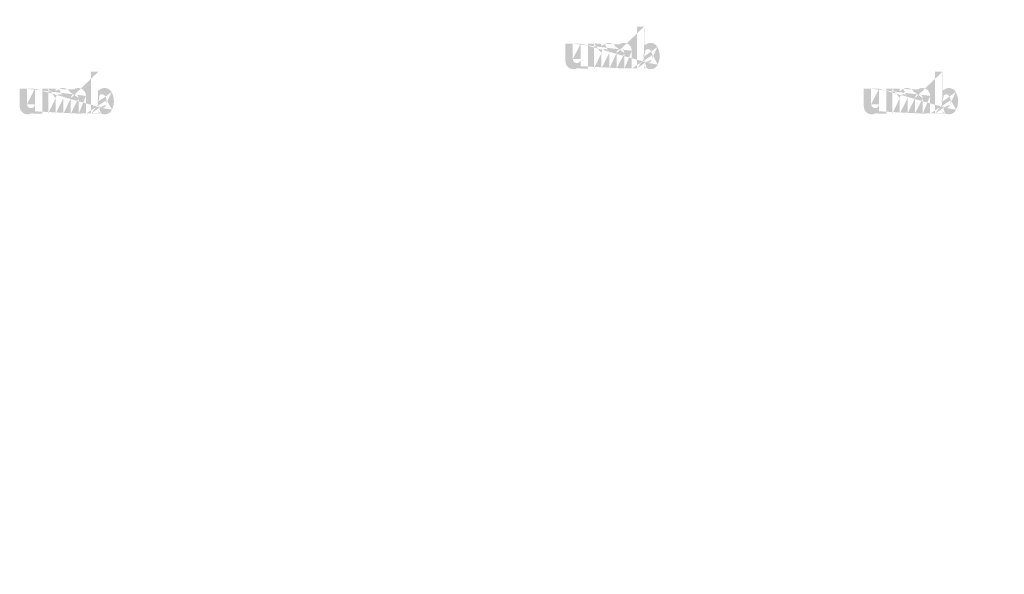
# Model space of a CAD drawing. Extents: x 27 to 4817, y 53 to 1747.
# Drawn here: x 2481 to 2951, y 1162 to 1427 of the extents above; entities that cross this region are included whole.
import ezdxf

# ---------------------------------------------------------------- set-up
doc = ezdxf.new("R2010")
doc.units = 0
doc.layers.get('0').update_dxf_attribs({"linetype": 'CONTINUOUS'})
doc.styles.get("Standard").update_dxf_attribs({"font": 'ARIAL.TTF', "height": 2.7})

msp = doc.modelspace()

# ---------------------------------------------------------------- hatches: boundary and pattern name
at = {"linetype": 'Continuous'}
h = msp.add_hatch(color=1, dxfattribs=at)
h.paths.add_polyline_path([(2778.81, 1403.28), (2778.81, 1404.12)], flags=16)
edge = h.paths.add_edge_path()
edge.add_arc((2782.77, 1409.08), 4.31, 194.6777, 197.5537)
edge.add_line((2775.31, 1403.28), (2775.31, 1423.27))
edge.add_arc((2776.85, 1409.22), 9.35, 334.329, 387.8456)
edge.add_arc((2777.79, 1409.22), 4.92, 341.7339, 365.2161)
edge.add_line((2772.9, 1403.28), (2772.9, 1411.74))
edge.add_line((2769.4, 1403.28), (2769.4, 1410.65))
edge.add_line((2765.65, 1403.28), (2765.65, 1410.65))
edge.add_line((2762.15, 1403.28), (2762.15, 1410.65))
edge.add_line((2758.4, 1403.28), (2758.4, 1410.65))
edge.add_line((2754.9, 1403.28), (2754.9, 1415.14))
edge.add_line((2752.02, 1415.14), (2752.02, 1403.27))
edge.add_line((2741.27, 1406.69), (2741.27, 1415.14))
edge.add_line((2744.77, 1415.14), (2744.77, 1407.78))
edge.add_line((2748.52, 1415.14), (2748.52, 1407.78))
edge.add_arc((2746.65, 1407.78), 1.88, 180, 360)
edge.add_line((2748.52, 1403.27), (2752.02, 1403.27))
edge.add_arc((2745.02, 1406.69), 3.75, 180, 300)
edge.add_line((2748.52, 1404.38), (2748.52, 1403.27))
edge.add_line((2746.9, 1403.44), (2748.52, 1404.38))
edge.add_line((2769.4, 1403.28), (2772.9, 1403.28))
edge.add_line((2754.9, 1403.28), (2758.4, 1403.28))
edge.add_line((2762.15, 1403.28), (2765.65, 1403.28))
edge.add_line((2779.98, 1403.44), (2778.81, 1404.12))
edge.add_arc((2780.91, 1407.95), 2.1, 228.3568, 230.6114)
edge.add_line((2775.31, 1403.28), (2778.81, 1403.28))
edge.add_arc((2780.98, 1408.03), 2.2, 226.0634, 228.3912)
edge.add_arc((2781.05, 1408.1), 2.3, 223.7807, 226.0051)
edge.add_arc((2781.13, 1408.17), 2.41, 221.7096, 223.8324)
edge.add_arc((2781.22, 1408.25), 2.53, 219.6823, 221.7063)
edge.add_arc((2781.31, 1408.33), 2.66, 217.7333, 219.662)
edge.add_arc((2781.41, 1408.41), 2.77, 215.7674, 217.7557)
edge.add_arc((2781.5, 1408.47), 2.89, 213.8376, 215.7456)
edge.add_arc((2781.6, 1408.54), 3.01, 211.9881, 213.817)
edge.add_arc((2781.72, 1408.61), 3.15, 210.2636, 212.0151)
edge.add_arc((2781.84, 1408.69), 3.29, 208.5969, 210.2733)
edge.add_arc((2781.99, 1408.77), 3.46, 205.1845, 208.5874)
edge.add_arc((2782.17, 1408.86), 3.66, 203.6082, 205.2142)
edge.add_arc((2782.3, 1408.91), 3.8, 202.0535, 203.6038)
edge.add_arc((2782.42, 1408.96), 3.93, 200.5499, 202.0458)
edge.add_arc((2782.57, 1409.01), 4.09, 197.5171, 200.5446)
edge.add_arc((2781.86, 1406.69), 3.75, 240, 335.9548)
edge.add_arc((2780.58, 1407.32), 1.38, 263.7807, 269.9921)
edge.add_arc((2780.58, 1407.37), 1.43, 254.7912, 263.797)
edge.add_arc((2780.6, 1407.42), 1.48, 251.7934, 254.8102)
edge.add_arc((2780.61, 1407.47), 1.53, 248.8953, 251.8049)
edge.add_arc((2780.63, 1407.52), 1.58, 246.069, 248.8771)
edge.add_arc((2780.66, 1407.59), 1.66, 240.7182, 246.0874)
edge.add_arc((2780.71, 1407.67), 1.75, 238.0063, 240.7101)
edge.add_arc((2780.75, 1407.74), 1.83, 235.4559, 238.0413)
edge.add_arc((2780.8, 1407.81), 1.92, 233.0155, 235.4858)
edge.add_arc((2780.86, 1407.88), 2.01, 230.6028, 232.9624)
edge.add_arc((2778.66, 1408.99), 4.02, 337.9668, 340.9723)
edge.add_arc((2778.86, 1408.91), 3.8, 336.3963, 337.9465)
edge.add_arc((2778.99, 1408.86), 3.66, 334.7858, 336.3918)
edge.add_arc((2779.1, 1408.8), 3.54, 333.1152, 334.7782)
edge.add_arc((2779.2, 1408.75), 3.42, 331.4205, 333.1413)
edge.add_arc((2779.32, 1408.69), 3.29, 329.7267, 331.4031)
edge.add_arc((2779.44, 1408.61), 3.15, 327.9849, 329.7365)
edge.add_arc((2779.55, 1408.54), 3.01, 326.183, 328.0119)
edge.add_arc((2779.66, 1408.47), 2.89, 324.2544, 326.1624)
edge.add_arc((2779.75, 1408.41), 2.77, 322.2443, 324.2326)
edge.add_arc((2779.84, 1408.33), 2.66, 320.338, 322.2667)
edge.add_arc((2779.94, 1408.25), 2.53, 318.2938, 320.3178)
edge.add_arc((2780.03, 1408.17), 2.41, 316.1676, 318.2904)
edge.add_arc((2780.11, 1408.1), 2.3, 313.9949, 316.2193)
edge.add_arc((2780.18, 1408.03), 2.2, 311.6088, 313.9366)
edge.add_arc((2780.24, 1407.95), 2.1, 309.3886, 311.6432)
edge.add_arc((2780.3, 1407.88), 2.01, 306.9962, 309.3558)
edge.add_arc((2780.36, 1407.81), 1.92, 304.5513, 307.0216)
edge.add_arc((2780.41, 1407.74), 1.83, 301.9586, 304.5441)
edge.add_arc((2780.45, 1407.67), 1.75, 299.2899, 301.9937)
edge.add_arc((2780.49, 1407.6), 1.67, 293.94, 299.2523)
edge.add_arc((2780.53, 1407.52), 1.58, 291.1229, 293.9309)
edge.add_arc((2780.55, 1407.47), 1.53, 288.1701, 291.0796)
edge.add_arc((2780.57, 1407.4), 1.46, 282.2367, 288.2067)
edge.add_arc((2780.57, 1407.36), 1.42, 273.1815, 282.2227)
edge.add_arc((2780.58, 1407.31), 1.37, 270.012, 273.1359)
edge.add_line((2748.52, 1415.14), (2752.02, 1415.14))
edge.add_line((2741.27, 1415.14), (2744.77, 1415.14))
edge.add_arc((2769.15, 1411.74), 3.75, 0, 125.0487)
edge.add_arc((2761.94, 1411.74), 3.75, 32.0188, 120)
edge.add_arc((2760.27, 1410.65), 1.88, 0, 180)
edge.add_line((2754.9, 1415.14), (2758.4, 1415.14))
edge.add_line((2758.4, 1415.14), (2758.4, 1414.03))
edge.add_line((2760.07, 1414.99), (2758.4, 1414.03))
edge.add_line((2766.99, 1414.81), (2765.12, 1413.73))
edge.add_arc((2767.52, 1410.65), 1.88, 0, 180)
edge.add_line((2778.81, 1423.27), (2778.81, 1414.31))
edge.add_line((2778.81, 1414.31), (2779.98, 1414.99))
edge.add_arc((2780.91, 1410.47), 2.1, 129.3886, 131.6433)
edge.add_arc((2782.5, 1409.44), 4.02, 157.9668, 160.9722)
edge.add_arc((2782.3, 1409.52), 3.8, 156.3963, 157.9465)
edge.add_arc((2782.17, 1409.57), 3.66, 154.7858, 156.3918)
edge.add_arc((2782.06, 1409.63), 3.54, 153.1152, 154.7782)
edge.add_arc((2781.95, 1409.68), 3.42, 151.4205, 153.1413)
edge.add_arc((2781.84, 1409.74), 3.29, 149.7267, 151.4031)
edge.add_arc((2781.72, 1409.81), 3.15, 147.9849, 149.7364)
edge.add_arc((2781.6, 1409.89), 3.01, 146.183, 148.0119)
edge.add_arc((2781.5, 1409.95), 2.89, 144.2543, 146.1624)
edge.add_arc((2781.41, 1410.02), 2.77, 142.2612, 144.2495)
edge.add_arc((2781.31, 1410.09), 2.65, 140.3183, 142.247)
edge.add_arc((2781.22, 1410.17), 2.53, 138.2938, 140.3178)
edge.add_arc((2781.13, 1410.25), 2.41, 136.1872, 138.31)
edge.add_arc((2781.05, 1410.33), 2.3, 133.9751, 136.1996)
edge.add_arc((2780.98, 1410.4), 2.2, 131.6088, 133.9366)
edge.add_arc((2782.99, 1409.14), 4.53, 191.8975, 194.6798)
edge.add_arc((2783.15, 1409.17), 4.69, 189.1454, 191.8799)
edge.add_arc((2783.31, 1409.2), 4.86, 185.2002, 189.181)
edge.add_arc((2783.37, 1409.21), 4.92, 161.7339, 185.2161)
edge.add_arc((2781.86, 1411.74), 3.75, 29.4714, 120)
edge.add_arc((2780.86, 1410.55), 2.01, 127.0376, 129.3972)
edge.add_arc((2780.8, 1410.62), 1.92, 124.5142, 126.9845)
edge.add_arc((2780.75, 1410.69), 1.84, 121.9865, 124.5719)
edge.add_arc((2780.71, 1410.76), 1.75, 119.2608, 121.9646)
edge.add_arc((2780.67, 1410.83), 1.67, 113.9399, 119.2522)
edge.add_arc((2780.63, 1410.91), 1.58, 111.1229, 113.9309)
edge.add_arc((2780.61, 1410.96), 1.53, 108.1951, 111.1047)
edge.add_arc((2780.59, 1411.02), 1.46, 102.2368, 108.2068)
edge.add_arc((2780.58, 1411.07), 1.42, 93.18, 102.2212)
edge.add_arc((2780.58, 1411.1), 1.38, 77.6401, 93.121)
edge.add_arc((2780.57, 1411.03), 1.45, 71.7729, 77.7844)
edge.add_arc((2780.55, 1410.96), 1.53, 68.9204, 71.83)
edge.add_arc((2780.53, 1410.91), 1.58, 66.0691, 68.8771)
edge.add_arc((2780.5, 1410.84), 1.66, 60.7182, 66.0874)
edge.add_arc((2780.45, 1410.76), 1.75, 58.0354, 60.7392)
edge.add_arc((2780.4, 1410.69), 1.84, 55.4281, 58.0136)
edge.add_arc((2780.36, 1410.62), 1.92, 52.9784, 55.4487)
edge.add_arc((2780.3, 1410.54), 2.01, 50.6442, 53.0038)
edge.add_arc((2780.24, 1410.47), 2.1, 48.3568, 50.6114)
edge.add_arc((2780.18, 1410.4), 2.2, 46.0634, 48.3912)
edge.add_arc((2780.11, 1410.33), 2.3, 43.8004, 46.0248)
edge.add_arc((2780.03, 1410.25), 2.41, 41.69, 43.8128)
edge.add_arc((2779.94, 1410.17), 2.53, 39.6823, 41.7063)
edge.add_arc((2779.85, 1410.09), 2.65, 37.753, 39.6817)
edge.add_arc((2779.75, 1410.02), 2.77, 35.7505, 37.7388)
edge.add_arc((2779.66, 1409.95), 2.89, 33.8376, 35.7456)
edge.add_arc((2779.55, 1409.89), 3.01, 31.9881, 33.817)
edge.add_arc((2779.44, 1409.81), 3.15, 30.2636, 32.0151)
edge.add_arc((2779.32, 1409.74), 3.29, 28.5969, 30.2733)
edge.add_arc((2779.17, 1409.66), 3.46, 25.1845, 28.5874)
edge.add_arc((2778.99, 1409.57), 3.66, 23.6082, 25.2142)
edge.add_arc((2778.86, 1409.52), 3.8, 22.0535, 23.6038)
edge.add_arc((2778.74, 1409.47), 3.93, 20.5499, 22.0458)
edge.add_arc((2778.59, 1409.41), 4.09, 17.5206, 20.5482)
edge.add_arc((2778.38, 1409.35), 4.31, 14.6499, 17.5259)
edge.add_arc((2778.17, 1409.29), 4.53, 11.8975, 14.6798)
edge.add_arc((2778.01, 1409.26), 4.69, 9.1694, 11.9039)
edge.add_arc((2777.84, 1409.23), 4.86, 5.2002, 9.181)
edge.add_line((2775.31, 1423.27), (2778.81, 1423.27))
h = msp.add_hatch(color=1, dxfattribs=at)
h.paths.add_polyline_path([(2518.55, 1381.75), (2518.55, 1382.59)], flags=16)
edge = h.paths.add_edge_path()
edge.add_arc((2522.51, 1387.55), 4.31, 194.6777, 197.5537)
edge.add_line((2515.05, 1381.75), (2515.05, 1401.73))
edge.add_arc((2516.59, 1387.68), 9.35, 334.329, 387.8456)
edge.add_arc((2517.52, 1387.69), 4.92, 341.7339, 365.2161)
edge.add_line((2512.64, 1381.75), (2512.64, 1390.21))
edge.add_line((2509.14, 1381.75), (2509.14, 1389.12))
edge.add_line((2505.39, 1381.75), (2505.39, 1389.12))
edge.add_line((2501.89, 1381.75), (2501.89, 1389.12))
edge.add_line((2498.14, 1381.75), (2498.14, 1389.12))
edge.add_line((2494.64, 1381.75), (2494.64, 1393.61))
edge.add_line((2491.76, 1393.61), (2491.76, 1381.73))
edge.add_line((2481.01, 1385.16), (2481.01, 1393.61))
edge.add_line((2484.51, 1393.61), (2484.51, 1386.24))
edge.add_line((2488.26, 1393.61), (2488.26, 1386.24))
edge.add_arc((2486.39, 1386.24), 1.88, 180, 360)
edge.add_line((2488.26, 1381.73), (2491.76, 1381.73))
edge.add_arc((2484.76, 1385.16), 3.75, 180, 300)
edge.add_line((2488.26, 1382.85), (2488.26, 1381.73))
edge.add_line((2486.64, 1381.91), (2488.26, 1382.85))
edge.add_line((2509.14, 1381.75), (2512.64, 1381.75))
edge.add_line((2494.64, 1381.75), (2498.14, 1381.75))
edge.add_line((2501.89, 1381.75), (2505.39, 1381.75))
edge.add_line((2519.72, 1381.91), (2518.55, 1382.59))
edge.add_arc((2520.65, 1386.42), 2.1, 228.3568, 230.6114)
edge.add_line((2515.05, 1381.75), (2518.55, 1381.75))
edge.add_arc((2520.72, 1386.49), 2.2, 226.0634, 228.3912)
edge.add_arc((2520.79, 1386.56), 2.3, 223.7807, 226.0051)
edge.add_arc((2520.87, 1386.64), 2.41, 221.7096, 223.8324)
edge.add_arc((2520.96, 1386.72), 2.53, 219.6823, 221.7063)
edge.add_arc((2521.05, 1386.8), 2.66, 217.7333, 219.662)
edge.add_arc((2521.15, 1386.87), 2.77, 215.7674, 217.7557)
edge.add_arc((2521.24, 1386.94), 2.89, 213.8376, 215.7456)
edge.add_arc((2521.34, 1387.01), 3.01, 211.9881, 213.817)
edge.add_arc((2521.46, 1387.08), 3.15, 210.2636, 212.0151)
edge.add_arc((2521.58, 1387.15), 3.29, 208.5969, 210.2733)
edge.add_arc((2521.73, 1387.23), 3.46, 205.1845, 208.5874)
edge.add_arc((2521.91, 1387.32), 3.66, 203.6082, 205.2142)
edge.add_arc((2522.03, 1387.37), 3.8, 202.0535, 203.6038)
edge.add_arc((2522.16, 1387.42), 3.93, 200.5499, 202.0458)
edge.add_arc((2522.31, 1387.48), 4.09, 197.5171, 200.5446)
edge.add_arc((2521.6, 1385.16), 3.75, 240, 335.9548)
edge.add_arc((2520.32, 1385.79), 1.38, 263.7807, 269.9921)
edge.add_arc((2520.32, 1385.83), 1.43, 254.7912, 263.797)
edge.add_arc((2520.34, 1385.88), 1.48, 251.7934, 254.8102)
edge.add_arc((2520.35, 1385.93), 1.53, 248.8953, 251.8049)
edge.add_arc((2520.37, 1385.98), 1.58, 246.069, 248.8771)
edge.add_arc((2520.4, 1386.05), 1.66, 240.7182, 246.0874)
edge.add_arc((2520.45, 1386.14), 1.75, 238.0063, 240.7101)
edge.add_arc((2520.49, 1386.21), 1.83, 235.4559, 238.0413)
edge.add_arc((2520.54, 1386.28), 1.92, 233.0155, 235.4858)
edge.add_arc((2520.59, 1386.35), 2.01, 230.6028, 232.9624)
edge.add_arc((2518.4, 1387.46), 4.02, 337.9668, 340.9723)
edge.add_arc((2518.6, 1387.37), 3.8, 336.3963, 337.9465)
edge.add_arc((2518.72, 1387.32), 3.66, 334.7858, 336.3918)
edge.add_arc((2518.84, 1387.27), 3.54, 333.1152, 334.7782)
edge.add_arc((2518.94, 1387.21), 3.42, 331.4205, 333.1413)
edge.add_arc((2519.06, 1387.15), 3.29, 329.7267, 331.4031)
edge.add_arc((2519.18, 1387.08), 3.15, 327.9849, 329.7365)
edge.add_arc((2519.29, 1387.01), 3.01, 326.183, 328.0119)
edge.add_arc((2519.4, 1386.94), 2.89, 324.2544, 326.1624)
edge.add_arc((2519.49, 1386.87), 2.77, 322.2443, 324.2326)
edge.add_arc((2519.58, 1386.8), 2.66, 320.338, 322.2667)
edge.add_arc((2519.68, 1386.72), 2.53, 318.2938, 320.3178)
edge.add_arc((2519.77, 1386.64), 2.41, 316.1676, 318.2904)
edge.add_arc((2519.85, 1386.56), 2.3, 313.9949, 316.2193)
edge.add_arc((2519.92, 1386.49), 2.2, 311.6088, 313.9366)
edge.add_arc((2519.98, 1386.42), 2.1, 309.3886, 311.6432)
edge.add_arc((2520.04, 1386.35), 2.01, 306.9962, 309.3558)
edge.add_arc((2520.1, 1386.28), 1.92, 304.5513, 307.0216)
edge.add_arc((2520.15, 1386.21), 1.83, 301.9586, 304.5441)
edge.add_arc((2520.19, 1386.14), 1.75, 299.2899, 301.9937)
edge.add_arc((2520.23, 1386.07), 1.67, 293.94, 299.2523)
edge.add_arc((2520.26, 1385.98), 1.58, 291.1229, 293.9309)
edge.add_arc((2520.28, 1385.93), 1.53, 288.1701, 291.0796)
edge.add_arc((2520.3, 1385.87), 1.46, 282.2367, 288.2067)
edge.add_arc((2520.31, 1385.83), 1.42, 273.1815, 282.2227)
edge.add_arc((2520.32, 1385.78), 1.37, 270.012, 273.1359)
edge.add_line((2488.26, 1393.61), (2491.76, 1393.61))
edge.add_line((2481.01, 1393.61), (2484.51, 1393.61))
edge.add_arc((2508.89, 1390.21), 3.75, 0, 125.0487)
edge.add_arc((2501.68, 1390.21), 3.75, 32.0188, 120)
edge.add_arc((2500.01, 1389.12), 1.88, 0, 180)
edge.add_line((2494.64, 1393.61), (2498.14, 1393.61))
edge.add_line((2498.14, 1393.61), (2498.14, 1392.49))
edge.add_line((2499.81, 1393.46), (2498.14, 1392.49))
edge.add_line((2506.73, 1393.28), (2504.86, 1392.2))
edge.add_arc((2507.26, 1389.12), 1.88, 0, 180)
edge.add_line((2518.55, 1401.73), (2518.55, 1392.78))
edge.add_line((2518.55, 1392.78), (2519.72, 1393.45))
edge.add_arc((2520.65, 1388.94), 2.1, 129.3886, 131.6433)
edge.add_arc((2522.24, 1387.9), 4.02, 157.9668, 160.9722)
edge.add_arc((2522.03, 1387.99), 3.8, 156.3963, 157.9465)
edge.add_arc((2521.91, 1388.04), 3.66, 154.7858, 156.3918)
edge.add_arc((2521.8, 1388.09), 3.54, 153.1152, 154.7782)
edge.add_arc((2521.69, 1388.15), 3.42, 151.4205, 153.1413)
edge.add_arc((2521.58, 1388.21), 3.29, 149.7267, 151.4031)
edge.add_arc((2521.46, 1388.28), 3.15, 147.9849, 149.7364)
edge.add_arc((2521.34, 1388.35), 3.01, 146.183, 148.0119)
edge.add_arc((2521.24, 1388.42), 2.89, 144.2543, 146.1624)
edge.add_arc((2521.15, 1388.49), 2.77, 142.2612, 144.2495)
edge.add_arc((2521.05, 1388.56), 2.65, 140.3183, 142.247)
edge.add_arc((2520.96, 1388.64), 2.53, 138.2938, 140.3178)
edge.add_arc((2520.87, 1388.72), 2.41, 136.1872, 138.31)
edge.add_arc((2520.79, 1388.8), 2.3, 133.9751, 136.1996)
edge.add_arc((2520.72, 1388.87), 2.2, 131.6088, 133.9366)
edge.add_arc((2522.73, 1387.6), 4.53, 191.8975, 194.6798)
edge.add_arc((2522.88, 1387.64), 4.69, 189.1454, 191.8799)
edge.add_arc((2523.05, 1387.67), 4.86, 185.2002, 189.181)
edge.add_arc((2523.11, 1387.67), 4.92, 161.7339, 185.2161)
edge.add_arc((2521.6, 1390.21), 3.75, 29.4714, 120)
edge.add_arc((2520.59, 1389.01), 2.01, 127.0376, 129.3972)
edge.add_arc((2520.54, 1389.08), 1.92, 124.5142, 126.9845)
edge.add_arc((2520.49, 1389.16), 1.84, 121.9865, 124.5719)
edge.add_arc((2520.45, 1389.22), 1.75, 119.2608, 121.9646)
edge.add_arc((2520.41, 1389.29), 1.67, 113.9399, 119.2522)
edge.add_arc((2520.37, 1389.38), 1.58, 111.1229, 113.9309)
edge.add_arc((2520.35, 1389.43), 1.53, 108.1951, 111.1047)
edge.add_arc((2520.33, 1389.49), 1.46, 102.2368, 108.2068)
edge.add_arc((2520.32, 1389.53), 1.42, 93.18, 102.2212)
edge.add_arc((2520.32, 1389.57), 1.38, 77.6401, 93.121)
edge.add_arc((2520.31, 1389.5), 1.45, 71.7729, 77.7844)
edge.add_arc((2520.28, 1389.43), 1.53, 68.9204, 71.83)
edge.add_arc((2520.26, 1389.38), 1.58, 66.0691, 68.8771)
edge.add_arc((2520.23, 1389.31), 1.66, 60.7182, 66.0874)
edge.add_arc((2520.19, 1389.22), 1.75, 58.0354, 60.7392)
edge.add_arc((2520.14, 1389.16), 1.84, 55.4281, 58.0136)
edge.add_arc((2520.1, 1389.09), 1.92, 52.9784, 55.4487)
edge.add_arc((2520.04, 1389.01), 2.01, 50.6442, 53.0038)
edge.add_arc((2519.98, 1388.94), 2.1, 48.3568, 50.6114)
edge.add_arc((2519.92, 1388.87), 2.2, 46.0634, 48.3912)
edge.add_arc((2519.85, 1388.8), 2.3, 43.8004, 46.0248)
edge.add_arc((2519.77, 1388.72), 2.41, 41.69, 43.8128)
edge.add_arc((2519.68, 1388.64), 2.53, 39.6823, 41.7063)
edge.add_arc((2519.59, 1388.56), 2.65, 37.753, 39.6817)
edge.add_arc((2519.49, 1388.49), 2.77, 35.7505, 37.7388)
edge.add_arc((2519.4, 1388.42), 2.89, 33.8376, 35.7456)
edge.add_arc((2519.29, 1388.35), 3.01, 31.9881, 33.817)
edge.add_arc((2519.18, 1388.28), 3.15, 30.2636, 32.0151)
edge.add_arc((2519.06, 1388.21), 3.29, 28.5969, 30.2733)
edge.add_arc((2518.91, 1388.13), 3.46, 25.1845, 28.5874)
edge.add_arc((2518.72, 1388.04), 3.66, 23.6082, 25.2142)
edge.add_arc((2518.6, 1387.99), 3.8, 22.0535, 23.6038)
edge.add_arc((2518.48, 1387.94), 3.93, 20.5499, 22.0458)
edge.add_arc((2518.33, 1387.88), 4.09, 17.5206, 20.5482)
edge.add_arc((2518.12, 1387.81), 4.31, 14.6499, 17.5259)
edge.add_arc((2517.91, 1387.76), 4.53, 11.8975, 14.6798)
edge.add_arc((2517.75, 1387.72), 4.69, 9.1694, 11.9039)
edge.add_arc((2517.58, 1387.69), 4.86, 5.2002, 9.181)
edge.add_line((2515.05, 1401.73), (2518.55, 1401.73))
h = msp.add_hatch(color=1, dxfattribs=at)
h.paths.add_polyline_path([(2921.06, 1381.75), (2921.06, 1382.59)], flags=16)
edge = h.paths.add_edge_path()
edge.add_arc((2925.03, 1387.55), 4.31, 194.6777, 197.5537)
edge.add_line((2917.56, 1381.75), (2917.56, 1401.73))
edge.add_arc((2919.11, 1387.68), 9.35, 334.329, 387.8456)
edge.add_arc((2920.04, 1387.69), 4.92, 341.7339, 365.2161)
edge.add_line((2915.16, 1381.75), (2915.16, 1390.21))
edge.add_line((2911.66, 1381.75), (2911.66, 1389.12))
edge.add_line((2907.91, 1381.75), (2907.91, 1389.12))
edge.add_line((2904.41, 1381.75), (2904.41, 1389.12))
edge.add_line((2900.66, 1381.75), (2900.66, 1389.12))
edge.add_line((2897.16, 1381.75), (2897.16, 1393.61))
edge.add_line((2894.28, 1393.61), (2894.28, 1381.73))
edge.add_line((2883.53, 1385.16), (2883.53, 1393.61))
edge.add_line((2887.03, 1393.61), (2887.03, 1386.24))
edge.add_line((2890.78, 1393.61), (2890.78, 1386.24))
edge.add_arc((2888.91, 1386.24), 1.88, 180, 360)
edge.add_line((2890.78, 1381.73), (2894.28, 1381.73))
edge.add_arc((2887.28, 1385.16), 3.75, 180, 300)
edge.add_line((2890.78, 1382.85), (2890.78, 1381.73))
edge.add_line((2889.16, 1381.91), (2890.78, 1382.85))
edge.add_line((2911.66, 1381.75), (2915.16, 1381.75))
edge.add_line((2897.16, 1381.75), (2900.66, 1381.75))
edge.add_line((2904.41, 1381.75), (2907.91, 1381.75))
edge.add_line((2922.24, 1381.91), (2921.06, 1382.59))
edge.add_arc((2923.17, 1386.42), 2.1, 228.3568, 230.6114)
edge.add_line((2917.56, 1381.75), (2921.06, 1381.75))
edge.add_arc((2923.23, 1386.49), 2.2, 226.0634, 228.3912)
edge.add_arc((2923.31, 1386.56), 2.3, 223.7807, 226.0051)
edge.add_arc((2923.38, 1386.64), 2.41, 221.7096, 223.8324)
edge.add_arc((2923.47, 1386.72), 2.53, 219.6823, 221.7063)
edge.add_arc((2923.57, 1386.8), 2.66, 217.7333, 219.662)
edge.add_arc((2923.66, 1386.87), 2.77, 215.7674, 217.7557)
edge.add_arc((2923.76, 1386.94), 2.89, 213.8376, 215.7456)
edge.add_arc((2923.86, 1387.01), 3.01, 211.9881, 213.817)
edge.add_arc((2923.98, 1387.08), 3.15, 210.2636, 212.0151)
edge.add_arc((2924.1, 1387.15), 3.29, 208.5969, 210.2733)
edge.add_arc((2924.25, 1387.23), 3.46, 205.1845, 208.5874)
edge.add_arc((2924.43, 1387.32), 3.66, 203.6082, 205.2142)
edge.add_arc((2924.55, 1387.37), 3.8, 202.0535, 203.6038)
edge.add_arc((2924.68, 1387.42), 3.93, 200.5499, 202.0458)
edge.add_arc((2924.83, 1387.48), 4.09, 197.5171, 200.5446)
edge.add_arc((2924.11, 1385.16), 3.75, 240, 335.9548)
edge.add_arc((2922.84, 1385.79), 1.38, 263.7807, 269.9921)
edge.add_arc((2922.84, 1385.83), 1.43, 254.7912, 263.797)
edge.add_arc((2922.85, 1385.88), 1.48, 251.7934, 254.8102)
edge.add_arc((2922.87, 1385.93), 1.53, 248.8953, 251.8049)
edge.add_arc((2922.89, 1385.98), 1.58, 246.069, 248.8771)
edge.add_arc((2922.92, 1386.05), 1.66, 240.7182, 246.0874)
edge.add_arc((2922.97, 1386.14), 1.75, 238.0063, 240.7101)
edge.add_arc((2923.01, 1386.21), 1.83, 235.4559, 238.0413)
edge.add_arc((2923.06, 1386.28), 1.92, 233.0155, 235.4858)
edge.add_arc((2923.11, 1386.35), 2.01, 230.6028, 232.9624)
edge.add_arc((2920.91, 1387.46), 4.02, 337.9668, 340.9723)
edge.add_arc((2921.12, 1387.37), 3.8, 336.3963, 337.9465)
edge.add_arc((2921.24, 1387.32), 3.66, 334.7858, 336.3918)
edge.add_arc((2921.36, 1387.27), 3.54, 333.1152, 334.7782)
edge.add_arc((2921.46, 1387.21), 3.42, 331.4205, 333.1413)
edge.add_arc((2921.58, 1387.15), 3.29, 329.7267, 331.4031)
edge.add_arc((2921.7, 1387.08), 3.15, 327.9849, 329.7365)
edge.add_arc((2921.81, 1387.01), 3.01, 326.183, 328.0119)
edge.add_arc((2921.91, 1386.94), 2.89, 324.2544, 326.1624)
edge.add_arc((2922.01, 1386.87), 2.77, 322.2443, 324.2326)
edge.add_arc((2922.1, 1386.8), 2.66, 320.338, 322.2667)
edge.add_arc((2922.2, 1386.72), 2.53, 318.2938, 320.3178)
edge.add_arc((2922.29, 1386.64), 2.41, 316.1676, 318.2904)
edge.add_arc((2922.37, 1386.56), 2.3, 313.9949, 316.2193)
edge.add_arc((2922.44, 1386.49), 2.2, 311.6088, 313.9366)
edge.add_arc((2922.5, 1386.42), 2.1, 309.3886, 311.6432)
edge.add_arc((2922.56, 1386.35), 2.01, 306.9962, 309.3558)
edge.add_arc((2922.61, 1386.28), 1.92, 304.5513, 307.0216)
edge.add_arc((2922.66, 1386.21), 1.83, 301.9586, 304.5441)
edge.add_arc((2922.7, 1386.14), 1.75, 299.2899, 301.9937)
edge.add_arc((2922.74, 1386.07), 1.67, 293.94, 299.2523)
edge.add_arc((2922.78, 1385.98), 1.58, 291.1229, 293.9309)
edge.add_arc((2922.8, 1385.93), 1.53, 288.1701, 291.0796)
edge.add_arc((2922.82, 1385.87), 1.46, 282.2367, 288.2067)
edge.add_arc((2922.83, 1385.83), 1.42, 273.1815, 282.2227)
edge.add_arc((2922.84, 1385.78), 1.37, 270.012, 273.1359)
edge.add_line((2890.78, 1393.61), (2894.28, 1393.61))
edge.add_line((2883.53, 1393.61), (2887.03, 1393.61))
edge.add_arc((2911.41, 1390.21), 3.75, 0, 125.0487)
edge.add_arc((2904.2, 1390.21), 3.75, 32.0188, 120)
edge.add_arc((2902.53, 1389.12), 1.88, 0, 180)
edge.add_line((2897.16, 1393.61), (2900.66, 1393.61))
edge.add_line((2900.66, 1393.61), (2900.66, 1392.49))
edge.add_line((2902.32, 1393.46), (2900.66, 1392.49))
edge.add_line((2909.25, 1393.28), (2907.38, 1392.2))
edge.add_arc((2909.78, 1389.12), 1.88, 0, 180)
edge.add_line((2921.06, 1401.73), (2921.06, 1392.78))
edge.add_line((2921.06, 1392.78), (2922.24, 1393.45))
edge.add_arc((2923.17, 1388.94), 2.1, 129.3886, 131.6433)
edge.add_arc((2924.76, 1387.9), 4.02, 157.9668, 160.9722)
edge.add_arc((2924.55, 1387.99), 3.8, 156.3963, 157.9465)
edge.add_arc((2924.43, 1388.04), 3.66, 154.7858, 156.3918)
edge.add_arc((2924.32, 1388.09), 3.54, 153.1152, 154.7782)
edge.add_arc((2924.21, 1388.15), 3.42, 151.4205, 153.1413)
edge.add_arc((2924.1, 1388.21), 3.29, 149.7267, 151.4031)
edge.add_arc((2923.98, 1388.28), 3.15, 147.9849, 149.7364)
edge.add_arc((2923.86, 1388.35), 3.01, 146.183, 148.0119)
edge.add_arc((2923.76, 1388.42), 2.89, 144.2543, 146.1624)
edge.add_arc((2923.66, 1388.49), 2.77, 142.2612, 144.2495)
edge.add_arc((2923.57, 1388.56), 2.65, 140.3183, 142.247)
edge.add_arc((2923.47, 1388.64), 2.53, 138.2938, 140.3178)
edge.add_arc((2923.39, 1388.72), 2.41, 136.1872, 138.31)
edge.add_arc((2923.31, 1388.8), 2.3, 133.9751, 136.1996)
edge.add_arc((2923.23, 1388.87), 2.2, 131.6088, 133.9366)
edge.add_arc((2925.25, 1387.6), 4.53, 191.8975, 194.6798)
edge.add_arc((2925.4, 1387.64), 4.69, 189.1454, 191.8799)
edge.add_arc((2925.57, 1387.67), 4.86, 185.2002, 189.181)
edge.add_arc((2925.63, 1387.67), 4.92, 161.7339, 185.2161)
edge.add_arc((2924.11, 1390.21), 3.75, 29.4714, 120)
edge.add_arc((2923.11, 1389.01), 2.01, 127.0376, 129.3972)
edge.add_arc((2923.06, 1389.08), 1.92, 124.5142, 126.9845)
edge.add_arc((2923.01, 1389.16), 1.84, 121.9865, 124.5719)
edge.add_arc((2922.97, 1389.22), 1.75, 119.2608, 121.9646)
edge.add_arc((2922.93, 1389.29), 1.67, 113.9399, 119.2522)
edge.add_arc((2922.89, 1389.38), 1.58, 111.1229, 113.9309)
edge.add_arc((2922.87, 1389.43), 1.53, 108.1951, 111.1047)
edge.add_arc((2922.85, 1389.49), 1.46, 102.2368, 108.2068)
edge.add_arc((2922.84, 1389.53), 1.42, 93.18, 102.2212)
edge.add_arc((2922.84, 1389.57), 1.38, 77.6401, 93.121)
edge.add_arc((2922.83, 1389.5), 1.45, 71.7729, 77.7844)
edge.add_arc((2922.8, 1389.43), 1.53, 68.9204, 71.83)
edge.add_arc((2922.78, 1389.38), 1.58, 66.0691, 68.8771)
edge.add_arc((2922.75, 1389.31), 1.66, 60.7182, 66.0874)
edge.add_arc((2922.71, 1389.22), 1.75, 58.0354, 60.7392)
edge.add_arc((2922.66, 1389.16), 1.84, 55.4281, 58.0136)
edge.add_arc((2922.61, 1389.09), 1.92, 52.9784, 55.4487)
edge.add_arc((2922.56, 1389.01), 2.01, 50.6442, 53.0038)
edge.add_arc((2922.5, 1388.94), 2.1, 48.3568, 50.6114)
edge.add_arc((2922.44, 1388.87), 2.2, 46.0634, 48.3912)
edge.add_arc((2922.37, 1388.8), 2.3, 43.8004, 46.0248)
edge.add_arc((2922.29, 1388.72), 2.41, 41.69, 43.8128)
edge.add_arc((2922.2, 1388.64), 2.53, 39.6823, 41.7063)
edge.add_arc((2922.1, 1388.56), 2.65, 37.753, 39.6817)
edge.add_arc((2922.01, 1388.49), 2.77, 35.7505, 37.7388)
edge.add_arc((2921.91, 1388.42), 2.89, 33.8376, 35.7456)
edge.add_arc((2921.81, 1388.35), 3.01, 31.9881, 33.817)
edge.add_arc((2921.7, 1388.28), 3.15, 30.2636, 32.0151)
edge.add_arc((2921.58, 1388.21), 3.29, 28.5969, 30.2733)
edge.add_arc((2921.43, 1388.13), 3.46, 25.1845, 28.5874)
edge.add_arc((2921.24, 1388.04), 3.66, 23.6082, 25.2142)
edge.add_arc((2921.12, 1387.99), 3.8, 22.0535, 23.6038)
edge.add_arc((2920.99, 1387.94), 3.93, 20.5499, 22.0458)
edge.add_arc((2920.85, 1387.88), 4.09, 17.5206, 20.5482)
edge.add_arc((2920.64, 1387.81), 4.31, 14.6499, 17.5259)
edge.add_arc((2920.43, 1387.76), 4.53, 11.8975, 14.6798)
edge.add_arc((2920.27, 1387.72), 4.69, 9.1694, 11.9039)
edge.add_arc((2920.1, 1387.69), 4.86, 5.2002, 9.181)
edge.add_line((2917.56, 1401.73), (2921.06, 1401.73))

# ---------------------------------------------------------------- texts
for insert, char_height, attachment_point in [((2900.54, 1424.17), 4.375, 4), ((2950.53, 1426.57), 4.375, 4), ((2810.29, 1276.09), 9.375, 4), ((2792.15, 1260.94), 9.375, 6), ((2754.78, 1204.19), 7.5, 4), ((2522.1, 1193.6), 7.5, 4), ((2924.62, 1193.6), 7.5, 4), ((2740.27, 1192.07), 7.5, 6), ((2507.59, 1181.48), 7.5, 6), ((2910.11, 1181.48), 7.5, 6), ((2794.63, 1174.07), 7.5, 4), ((2780.12, 1161.95), 7.5, 6)]:
    msp.add_mtext('\\A1;', dxfattribs=dict(at, insert=insert, char_height=char_height, attachment_point=attachment_point))

doc.saveas('drawing.dxf')
